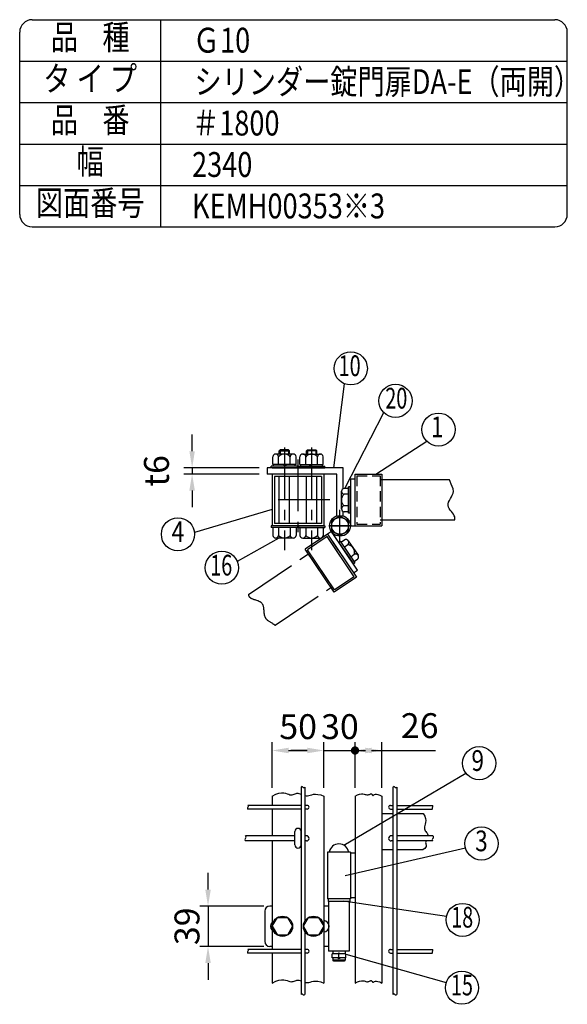
# Model space of a CAD drawing. Extents: x 357 to 8247, y 101 to 5280.
# Drawn here: x 6020 to 7340, y 2904 to 5280 of the extents above; entities that cross this region are included whole.
import ezdxf
from ezdxf.enums import TextEntityAlignment as Align

# ---------------------------------------------------------------- set-up
doc = ezdxf.new("R2010")
doc.units = 0
doc.header["$LTSCALE"] = 100
doc.header["$MEASUREMENT"] = 0
doc.header["$PDMODE"] = 33
doc.header["$PDSIZE"] = 5
for name, pattern in [('CENTER', [2, 1.25, -0.25, 0.25, -0.25]), ('HIDDEN', [0.375, 0.25, -0.125]), ('PHANTOM', [2.5, 1.25, -0.25, 0.25, -0.25, 0.25, -0.25])]:
    doc.linetypes.add(name, pattern=pattern)
doc.layers.get('0').update_dxf_attribs({"linetype": 'CONTINUOUS'})
doc.layers.get('DEFPOINTS').update_dxf_attribs({"linetype": 'CONTINUOUS'})
for name, color, linetype in [('CENTER', 3, 'CENTER'), ('HASEN', 7, 'HIDDEN'), ('KASOU', 2, 'PHANTOM'), ('MOJI', 6, 'CONTINUOUS'), ('SJC', 1, 'CONTINUOUS'), ('SJC2', 7, 'CONTINUOUS'), ('SUNPOU', 4, 'CONTINUOUS')]:
    doc.layers.add(name, color=color, linetype=linetype)
doc.styles.add('EXT08', font='ROMANS', dxfattribs={"width": 0.8, "bigfont": 'EXTFONT'})
doc.styles.get("Standard").update_dxf_attribs({"font": 'ROMANS.SHX', "bigfont": 'BIGFONT.SHX'})
doc.dimstyles.new('SJC', dxfattribs={"dimtxt": 0.18, "dimasz": 0.18, "dimexe": 0.18, "dimexo": 0.0625, "dimgap": 0.09, "dimtad": 0, "dimtih": 1, "dimtoh": 1, "dimdec": 4, "dimzin": 0, "dimdsep": 46, "dimtxsty": 'STANDARD', "dimcen": 0.09, "dimadec": 0, "dimazin": 0, "dimtfac": 1, "dimtdec": 4, "dimtofl": 0, "dimtmove": 0, "dimatfit": 3, "dimfxl": 1, "dimtolj": 1, "dimtzin": 0, "dimarcsym": 0})

# ---------------------------------------------------------------- blocks, each defined once
blk = doc.blocks.new('*D21')
at = {"layer": 'DEFPOINTS', "color": 0}
for p in [(6828.3, 3516.5), (6753.3, 3406.3), (6828.3, 3406.3)]:
    blk.add_point(p, dxfattribs=at)
at = {"layer": 'SUNPOU', "color": 0}
for p, q in [((6713.3, 3516.5), (6673.3, 3516.5)), ((6753.3, 3426.3), (6753.3, 3536.5)), ((6753.3, 3516.5), (6828.3, 3516.5)), ((6828.3, 3426.3), (6828.3, 3536.5)), ((6868.3, 3516.5), (6908.3, 3516.5))]:
    blk.add_line(p, q, dxfattribs=at)
for points in [[(6713.3, 3523.2), (6713.3, 3509.9), (6753.3, 3516.5)], [(6868.3, 3523.2), (6868.3, 3509.9), (6828.3, 3516.5)]]:
    blk.add_solid(points, dxfattribs=at)
at = {"layer": 'SUNPOU', "color": 0, "insert": (6791.9, 3574.1), "char_height": 60, "attachment_point": 5, "style": 'EXT08'}
blk.add_mtext('\\A1;30', dxfattribs=at)
blk = doc.blocks.new('*D22')
at = {"layer": 'DEFPOINTS', "color": 0}
for p in [(6753.3, 3516.5), (6628.3, 3406.3), (6753.3, 3406.3)]:
    blk.add_point(p, dxfattribs=at)
at = {"layer": 'SUNPOU', "color": 0}
for p, q in [((6628.3, 3426.3), (6628.3, 3536.5)), ((6668.3, 3516.5), (6713.3, 3516.5)), ((6753.3, 3426.3), (6753.3, 3536.5))]:
    blk.add_line(p, q, dxfattribs=at)
for points in [[(6668.3, 3523.2), (6668.3, 3509.9), (6628.3, 3516.5)], [(6713.3, 3523.2), (6713.3, 3509.9), (6753.3, 3516.5)]]:
    blk.add_solid(points, dxfattribs=at)
at = {"layer": 'SUNPOU', "color": 0, "insert": (6691.1, 3574.1), "char_height": 60, "attachment_point": 5, "style": 'EXT08'}
blk.add_mtext('\\A1;50', dxfattribs=at)
blk = doc.blocks.new('*D23')
at = {"color": 0, "linetype": 'ByBlock'}
for p, q in [((6828.3, 3536.5), (6828.3, 3536.5)), ((6828.3, 3516.5), (6853.3, 3516.5)), ((6893.3, 3426.3), (6893.3, 3536.5)), ((6893.3, 3516.5), (7021.9, 3516.5))]:
    blk.add_line(p, q, dxfattribs=at)
blk.add_solid([(6853.3, 3523.2), (6853.3, 3509.9), (6893.3, 3516.5)], dxfattribs=at)
at = {"layer": 'DEFPOINTS', "color": 0, "linetype": 'ByBlock'}
for p in [(6828.3, 3516.5), (6893.3, 3516.5), (6893.3, 3406.3)]:
    blk.add_point(p, dxfattribs=at)
at = {"color": 0, "linetype": 'ByBlock', "insert": (6984.2, 3576.5), "char_height": 60, "attachment_point": 5, "style": 'EXT08'}
blk.add_mtext('\\A1;26', dxfattribs=at)
blk = doc.blocks.new('*D24')
at = {"layer": 'DEFPOINTS', "color": 0}
for p in [(6628.3, 3141), (6473.9, 3043.5), (6628.3, 3043.5)]:
    blk.add_point(p, dxfattribs=at)
at = {"layer": 'SUNPOU', "color": 0}
for p, q in [((6473.9, 3181), (6473.9, 3221)), ((6608.3, 3141), (6453.9, 3141)), ((6473.9, 3141), (6473.9, 3043.5)), ((6608.3, 3043.5), (6453.9, 3043.5)), ((6473.9, 3003.5), (6473.9, 2963.5))]:
    blk.add_line(p, q, dxfattribs=at)
for points in [[(6467.3, 3181), (6480.6, 3181), (6473.9, 3141)], [(6467.3, 3003.5), (6480.6, 3003.5), (6473.9, 3043.5)]]:
    blk.add_solid(points, dxfattribs=at)
at = {"layer": 'SUNPOU', "color": 0, "insert": (6423.2, 3092.3), "char_height": 60, "attachment_point": 5, "rotation": 90, "style": 'EXT08'}
blk.add_mtext('\\A1;39', dxfattribs=at)
blk = doc.blocks.new('*D25')
at = {"layer": 'DEFPOINTS', "color": 0}
for p in [(6435.6, 4183.7), (6616.8, 4198.7), (6616.8, 4183.7)]:
    blk.add_point(p, dxfattribs=at)
at = {"layer": 'SUNPOU', "color": 0}
for p, q in [((6435.6, 4238.7), (6435.6, 4278.7)), ((6596.8, 4198.7), (6415.6, 4198.7)), ((6596.8, 4183.7), (6415.6, 4183.7)), ((6435.6, 4198.7), (6435.6, 4183.7)), ((6435.6, 4143.7), (6435.6, 4103.7))]:
    blk.add_line(p, q, dxfattribs=at)
for points in [[(6428.9, 4238.7), (6442.2, 4238.7), (6435.6, 4198.7)], [(6428.9, 4143.7), (6442.2, 4143.7), (6435.6, 4183.7)]]:
    blk.add_solid(points, dxfattribs=at)
at = {"layer": 'SUNPOU', "color": 0, "insert": (6349.6, 4191.2), "char_height": 60, "attachment_point": 5, "rotation": 90, "style": 'EXT08'}
blk.add_mtext('\\A1;t6', dxfattribs=at)

msp = doc.modelspace()

# ---------------------------------------------------------------- linework, layer by layer
at = {"layer": 'CENTER'}
for p, q in [((6658.01622, 4247.52016), (6658.01622, 3999.69905)), ((6723.57543, 4247.52016), (6723.57543, 3999.69905)), ((6690.79582, 4218.68041), (6690.79582, 4036.65869)), ((6767.61074, 4121.15897), (6618.38514, 4121.15897)), ((6792.04585, 4018.54256), (6792.04585, 4097.17689)), ((6765.16068, 4058.68672), (6819.71113, 4058.68672)), ((6819.71113, 4058.68657), (6765.47102, 4058.68657))]:
    msp.add_line(p, q, dxfattribs=at)
at = {"layer": 'HASEN'}
for p, q in [((6832.29582, 4179.65897), (6832.29582, 4062.65897)), ((6832.29582, 4179.65897), (6889.29582, 4179.65897)), ((6889.29582, 4179.65897), (6889.29582, 4062.65897)), ((6832.29582, 4062.65897), (6889.29582, 4062.65897))]:
    msp.add_line(p, q, dxfattribs=at)
at = {"layer": 'KASOU'}
for p, q in [((6771.32002, 4044.70663), (6761.86865, 4038.3316)), ((6834.2137, 3951.46291), (6771.32002, 4044.70663)), ((6761.97783, 4038.43872), (6708.09039, 4002.09118)), ((6760.89845, 4032.8858), (6713.64331, 4001.0118)), ((6826.32402, 3935.8884), (6760.89845, 4032.8858)), ((6761.97783, 4038.43872), (6831.87694, 3934.80902)), ((6761.97783, 4038.43872), (6787.14151, 4001.13203)), ((6788.71901, 4019.45599), (6792.34605, 4021.90246)), ((6788.71901, 4019.45599), (6824.01806, 3967.123)), ((6788.71901, 4019.45599), (6822.62008, 3969.19559)), ((6792.34605, 4021.90246), (6827.6451, 3969.56946)), ((6794.26828, 4019.05264), (6802.96593, 4024.91929)), ((6812.07924, 4022.58507), (6835.67019, 3987.61005)), ((6571.1851, 3893.1619), (6719.09544, 3992.92868)), ((6777.9895, 3898.46148), (6708.09039, 4002.09118)), ((6779.06888, 3904.01441), (6713.64331, 4001.0118)), ((6802.13193, 4007.3943), (6810.82958, 4013.26094)), ((6817.85923, 3984.07762), (6826.55688, 3989.94426)), ((6824.01806, 3967.123), (6827.6451, 3969.56946)), ((6825.72288, 3972.41928), (6834.42053, 3978.28592)), ((6824.88703, 3945.17199), (6834.2137, 3951.46291)), ((6831.87694, 3934.80902), (6777.9895, 3898.46148)), ((6826.32402, 3935.8884), (6779.06888, 3904.01441)), ((6635.53936, 3818.96315), (6773.61675, 3912.09752))]:
    msp.add_line(p, q, dxfattribs=at)
for centre, radius, start, end in [((6806.20959, 4018.62594), 7.08008, 310.73292133, 117.26707867), ((6808.16834, 3994.50348), 18.94531, 346.07502205, 81.92497795), ((6829.80054, 3983.65092), 7.08008, 310.73292133, 117.26707867)]:
    msp.add_arc(centre, radius, start, end, dxfattribs=at)
msp.add_open_spline([(6571.1851, 3893.1619), (6571.50021, 3890.42869), (6575.82634, 3880.69425), (6614.6173, 3878.92655), (6603.02879, 3835.25749), (6626.18607, 3825.91835), (6634.36852, 3819.89162), (6635.53936, 3818.96315)], degree=3, knots=[13.1001015617, 13.1001015617, 13.1001015617, 13.1001015617, 17.1245096373, 29.8169088875, 44.4125668203, 54.5238633353, 56.2835592957, 56.2835592957, 56.2835592957, 56.2835592957], dxfattribs=at)
at = {"layer": 'MOJI'}
for p, q in [((6777.10115, 4198.65897), (6803.13309, 4401.38558)), ((6803.93329, 4149.03734), (6897.57573, 4332.07829)), ((6878.14178, 4183.65897), (7001.09749, 4262.82574)), ((6679.10997, 4231.78397), (6636.92247, 4231.78397)), ((6645.51622, 4239.28397), (6648.01622, 4241.78397)), ((6645.51622, 4231.78397), (6645.51622, 4239.28397)), ((6645.51622, 4239.28397), (6670.51622, 4239.28397)), ((6648.01622, 4241.78397), (6648.01622, 4231.78397)), ((6668.01622, 4241.78397), (6648.01622, 4241.78397)), ((6668.01622, 4241.78397), (6670.51622, 4239.28397)), ((6668.01622, 4241.78397), (6668.01622, 4231.78397)), ((6670.51622, 4231.78397), (6670.51622, 4239.28397)), ((6702.48168, 4231.78397), (6744.66918, 4231.78397)), ((6713.57543, 4241.78397), (6711.07543, 4239.28397)), ((6711.07543, 4231.78397), (6711.07543, 4239.28397)), ((6736.07543, 4239.28397), (6711.07543, 4239.28397)), ((6713.57543, 4241.78397), (6713.57543, 4231.78397)), ((6713.57543, 4241.78397), (6733.57543, 4241.78397)), ((6736.07543, 4239.28397), (6733.57543, 4241.78397)), ((6733.57543, 4241.78397), (6733.57543, 4231.78397)), ((6736.07543, 4231.78397), (6736.07543, 4239.28397)), ((6629.89122, 4206.78397), (6629.89122, 4225.53397)), ((6686.14122, 4206.78397), (6629.89122, 4206.78397)), ((6631.84974, 4203.03397), (6631.84974, 4206.78397)), ((6643.95372, 4206.78397), (6643.95372, 4225.53397)), ((6660.22964, 4203.03397), (6656.47964, 4206.78397)), ((6663.56526, 4203.03397), (6659.81526, 4206.78397)), ((6672.07872, 4206.78397), (6672.07872, 4225.53397)), ((6684.18269, 4203.03397), (6684.18269, 4206.78397)), ((6686.14122, 4206.78397), (6686.14122, 4225.53397)), ((6695.45043, 4206.78397), (6695.45043, 4225.53397)), ((6695.45043, 4206.78397), (6751.70043, 4206.78397)), ((6697.40895, 4203.03397), (6697.40895, 4206.78397)), ((6709.51293, 4206.78397), (6709.51293, 4225.53397)), ((6718.02639, 4203.03397), (6721.77639, 4206.78397)), ((6721.362, 4203.03397), (6725.112, 4206.78397)), ((6737.63793, 4206.78397), (6737.63793, 4225.53397)), ((6749.7419, 4203.03397), (6749.7419, 4206.78397)), ((6751.70043, 4206.78397), (6751.70043, 4225.53397)), ((6626.45372, 4198.65897), (6626.45372, 4203.03397)), ((6689.57872, 4203.03397), (6626.45372, 4203.03397)), ((6689.57872, 4198.65897), (6626.45372, 4198.65897)), ((6689.57872, 4198.65897), (6689.57872, 4203.03397)), ((6692.01293, 4203.03397), (6755.13793, 4203.03397)), ((6692.01293, 4198.65897), (6692.01293, 4203.03397)), ((6692.01293, 4198.65897), (6755.13793, 4198.65897)), ((6755.13793, 4198.65897), (6755.13793, 4203.03397)), ((6645.51622, 4064.40897), (6645.51622, 4177.90897)), ((6670.51622, 4064.40897), (6670.51622, 4177.90897)), ((6711.07543, 4064.40897), (6711.07543, 4177.90897)), ((6736.07543, 4064.40897), (6736.07543, 4177.90897)), ((6795.62512, 4099.81859), (6795.62512, 4142.00609)), ((6812.36638, 4149.03734), (6801.87512, 4149.03734)), ((6812.36638, 4134.97484), (6801.87512, 4134.97484)), ((6812.36638, 4089.34984), (6812.36638, 4152.47484)), ((6816.74138, 4152.47484), (6812.36638, 4152.47484)), ((6816.74138, 4089.34984), (6816.74138, 4152.47484)), ((6628.29582, 4097.76946), (6441.20424, 4042.22785)), ((6812.36638, 4106.84984), (6801.87512, 4106.84984)), ((6812.36638, 4092.78734), (6801.87512, 4092.78734)), ((6816.74138, 4089.34984), (6812.36638, 4089.34984)), ((6626.45372, 4058.65897), (6626.45372, 4054.28397)), ((6689.57872, 4058.65897), (6626.45372, 4058.65897)), ((6689.57872, 4054.28397), (6626.45372, 4054.28397)), ((6629.89122, 4054.28397), (6629.89122, 4035.53397)), ((6643.95372, 4054.28397), (6643.95372, 4035.53397)), ((6672.07872, 4054.28397), (6672.07872, 4035.53397)), ((6686.14122, 4054.28397), (6686.14122, 4035.53397)), ((6689.57872, 4058.65897), (6689.57872, 4054.28397)), ((6692.01293, 4058.65897), (6755.13793, 4058.65897)), ((6692.01293, 4058.65897), (6692.01293, 4054.28397)), ((6692.01293, 4054.28397), (6755.13793, 4054.28397)), ((6695.45043, 4054.28397), (6695.45043, 4035.53397)), ((6709.51293, 4054.28397), (6709.51293, 4035.53397)), ((6737.63793, 4054.28397), (6737.63793, 4035.53397)), ((6751.70043, 4054.28397), (6751.70043, 4035.53397)), ((6755.13793, 4058.65897), (6755.13793, 4054.28397)), ((6644.83814, 4029.28397), (6544.43264, 3972.71149)), ((6679.10997, 4029.28397), (6636.92247, 4029.28397)), ((6702.48168, 4029.28397), (6744.66918, 4029.28397)), ((6801.03834, 3288.07092), (7095.36459, 3462.05718)), ((6804.23427, 3215.03235), (7094.36167, 3281.74756)), ((6800.79585, 3154.0138), (7048.77287, 3116.97432)), ((6805.79585, 3025.43928), (7048.12735, 2956.58016))]:
    msp.add_line(p, q, dxfattribs=at)
msp.add_lwpolyline([(6771.73335, 4046.95914), (6792.04585, 4035.23171), (6812.35835, 4046.95914), (6812.35835, 4070.41399), (6792.04585, 4082.14142), (6771.73335, 4070.41399)], close=True, dxfattribs=at)
for centre, radius in [((6817.96644, 4438.53355), 40), ((6926.06261, 4360.15849), 40), ((7029.58437, 4290.90595), 40), ((6401.40498, 4038.22546), 40), ((6792.04585, 4058.68657), 25), ((6792.04585, 4058.68657), 20.3125), ((6507.36029, 3957.69012), 40), ((7127.55756, 3485.79771), 40), ((7133.03393, 3291.96796), 40), ((7087.68612, 3107.71373), 40), ((7086.12276, 2944.07622), 40)]:
    msp.add_circle(centre, radius, dxfattribs=at)
for centre, radius, start, end in [((6636.92247, 4224.70389), 7.08008, 6.73292133, 173.26707867), ((6658.01622, 4212.83865), 18.94531, 42.07502205, 137.92497795), ((6679.10997, 4224.70389), 7.08008, 6.73292133, 173.26707867), ((6702.48168, 4224.70389), 7.08008, 6.73292133, 173.26707867), ((6723.57543, 4212.83865), 18.94531, 42.07502205, 137.92497795), ((6744.66918, 4224.70389), 7.08008, 6.73292133, 173.26707867), ((6802.7052, 4142.00609), 7.08008, 96.73292133, 263.26707867), ((6814.57043, 4120.91234), 18.94531, 132.07502205, 227.92497795), ((6802.7052, 4099.81859), 7.08008, 96.73292133, 263.26707867), ((6636.92247, 4036.36405), 7.08008, 186.73292133, 353.26707867), ((6658.01622, 4048.22928), 18.94531, 222.07502205, 317.92497795), ((6679.10997, 4036.36405), 7.08008, 186.73292133, 353.26707867), ((6702.48168, 4036.36405), 7.08008, 186.73292133, 353.26707867), ((6723.57543, 4048.22928), 18.94531, 222.07502205, 317.92497795), ((6744.66918, 4036.36405), 7.08008, 186.73292133, 353.26707867)]:
    msp.add_arc(centre, radius, start, end, dxfattribs=at)
at = {"layer": 'SJC'}
for p, q in [((6049.92909, 5280), (7310, 5280)), ((6359.92909, 4780), (6359.92909, 5280)), ((6019.92909, 4810), (6019.92909, 5250)), ((7340, 4810), (7340, 5250)), ((6019.92909, 5180), (7340, 5180)), ((6019.92909, 5080), (7340, 5080)), ((6019.92909, 4980), (7340, 4980)), ((6019.92909, 4880), (7340, 4880)), ((6049.92909, 4780), (7310, 4780)), ((6799.54585, 4198.65897), (6616.76622, 4198.65897)), ((6616.76622, 4198.65897), (6616.76622, 4183.65897)), ((6784.54585, 4183.65897), (6616.76622, 4183.65897)), ((6628.29582, 4198.65897), (6753.29582, 4198.65897)), ((6628.29582, 4183.65897), (6628.29582, 4058.65897)), ((6753.29582, 4183.65897), (6753.29582, 4058.65897)), ((6784.54585, 4082.53505), (6784.54585, 4183.68672)), ((6799.54585, 4148.34218), (6799.54585, 4198.68672)), ((6828.29582, 4058.65897), (6828.29582, 4183.65897)), ((6828.29582, 4183.65897), (6893.29582, 4183.65897)), ((6893.29582, 4183.65897), (6893.29582, 4058.65897)), ((6747.54582, 4177.90897), (6634.04582, 4177.90897)), ((6634.04582, 4177.90897), (6634.04582, 4064.40897)), ((6747.54582, 4177.90897), (6747.54582, 4064.40897)), ((6817.04582, 4171.15897), (6817.04582, 4058.68672)), ((6828.29582, 4171.15897), (6817.04582, 4171.15897)), ((7055.84725, 4169.90897), (6889.29582, 4169.90897)), ((6816.74138, 4089.34984), (6816.74138, 4149.97484)), ((6799.54585, 4082.53505), (6799.54585, 4093.4825)), ((6828.29582, 4058.65897), (6828.29582, 4103.65897)), ((6747.54582, 4064.40897), (6634.04582, 4064.40897)), ((7067.70793, 4072.40897), (6889.29582, 4072.40897)), ((6753.29582, 4058.65897), (6628.29582, 4058.65897)), ((6689.57872, 4058.65897), (6628.95372, 4058.65897)), ((6692.01293, 4058.65897), (6752.63793, 4058.65897)), ((6817.04582, 4058.68672), (6828.44623, 4058.68672)), ((6828.29582, 4058.65897), (6893.29582, 4058.65897)), ((6698.04585, 3428.20123), (6698.04585, 2927.92163)), ((6707.04585, 3428.20123), (6707.04585, 3104.48042)), ((6919.79585, 3428.20123), (6919.79585, 2927.92163)), ((6928.79585, 3428.20123), (6928.79585, 2927.92163)), ((6628.29585, 3406.32888), (6628.29585, 3384.03667)), ((6753.29585, 3406.32888), (6753.29585, 2955.3507)), ((6828.29585, 3406.32888), (6828.29585, 2955.3507)), ((6893.29585, 3406.32888), (6893.29585, 2955.3507)), ((6698.04585, 3384.03667), (6570.01166, 3384.03667)), ((6698.04585, 3375.03667), (6570.01166, 3375.03667)), ((6628.29585, 3375.03667), (6628.29585, 3310.78667)), ((6713.04585, 3384.03667), (6707.04585, 3384.03667)), ((6713.04585, 3375.03667), (6707.04585, 3375.03667)), ((6913.79585, 3384.03667), (6919.79585, 3384.03667)), ((6913.79585, 3375.03667), (6919.79585, 3375.03667)), ((6928.79585, 3384.03667), (7015.09728, 3384.03667)), ((6928.79585, 3375.03667), (7015.09728, 3375.03667)), ((6893.29585, 3364.78667), (6919.79585, 3364.78667)), ((6928.79585, 3364.78667), (6992.85864, 3364.78667)), ((6683.29585, 3310.78667), (6564.19817, 3310.78667)), ((6711.29585, 3310.78667), (6707.04585, 3310.78667)), ((6919.79585, 3310.78667), (6915.54585, 3310.78667)), ((7016.11629, 3310.78667), (6928.79585, 3310.78667)), ((6683.29585, 3298.28667), (6564.19817, 3298.28667)), ((6628.29585, 3298.28667), (6628.29585, 3036.53667)), ((6711.29585, 3298.28667), (6707.04585, 3298.28667)), ((6919.79585, 3298.28667), (6915.54585, 3298.28667)), ((7016.11629, 3298.28667), (6928.79585, 3298.28667)), ((6762.04585, 3271.03667), (6762.04585, 3158.53667)), ((6817.04585, 3271.03667), (6762.04585, 3271.03667)), ((6817.04585, 3271.03667), (6817.04585, 3158.53667)), ((6828.29585, 3268.53667), (6817.04585, 3268.53667)), ((6893.29585, 3277.28667), (6919.79585, 3277.28667)), ((6928.79585, 3277.28667), (6992.85864, 3277.28667)), ((6828.29585, 3161.03667), (6817.04585, 3161.03667)), ((6817.04585, 3158.53667), (6762.04585, 3158.53667)), ((6707.04585, 3080.09292), (6707.04585, 2927.92163)), ((6698.04585, 3036.53667), (6570.01166, 3036.53667)), ((6698.04585, 3027.53667), (6570.01166, 3027.53667)), ((6628.29585, 3027.53667), (6628.29585, 2955.3507)), ((6713.04585, 3036.53667), (6707.04585, 3036.53667)), ((6713.04585, 3027.53667), (6707.04585, 3027.53667)), ((6913.79585, 3036.53667), (6919.79585, 3036.53667)), ((6913.79585, 3027.53667), (6919.79585, 3027.53667)), ((6928.79585, 3036.53667), (7015.09728, 3036.53667)), ((6928.79585, 3027.53667), (7015.09728, 3027.53667))]:
    msp.add_line(p, q, dxfattribs=at)
for points in [[(6628.29585, 3406.32888), (6637.01959, 3410.81356), (6644.51919, 3413.40362), (6650.93218, 3414.47032), (6656.39609, 3414.38492), (6661.04843, 3413.51869), (6665.02675, 3412.24289), (6668.46857, 3410.92878), (6671.51141, 3409.94762), (6674.27847, 3409.58232), (6676.8356, 3409.76235), (6679.23431, 3410.32881), (6681.52612, 3411.12281), (6683.76253, 3411.98547), (6685.99507, 3412.75787), (6688.27525, 3413.28114), (6690.65458, 3413.39639), (6693.1735, 3412.99703), (6698.04585, 3411.50802)], [(6707.04585, 3408.0588), (6707.50461, 3407.92202), (6710.61344, 3407.3765), (6713.76824, 3407.34919), (6716.98223, 3407.92075), (6720.38138, 3408.87455), (6724.1198, 3409.91959), (6728.35164, 3410.76489), (6733.23103, 3411.11945), (6738.91211, 3410.6923), (6745.549, 3409.19243), (6753.29585, 3406.32888)], [(6828.29585, 3406.32888), (6834.31136, 3409.18623), (6839.37229, 3410.89461), (6843.60176, 3411.67871), (6847.12293, 3411.76322), (6850.05892, 3411.37285), (6852.53288, 3410.73229), (6854.66794, 3410.06624), (6856.58724, 3409.59939), (6858.39166, 3409.50211), (6860.09306, 3409.72743), (6861.68106, 3410.17404), (6863.14527, 3410.74063), (6864.47529, 3411.3259), (6865.66073, 3411.82854), (6866.69121, 3412.14724), (6867.55632, 3412.1807), (6868.25444, 3411.86294), (6868.81891, 3411.26927), (6869.29186, 3410.51035), (6869.71538, 3409.69682), (6870.1316, 3408.93932), (6870.58261, 3408.3485), (6871.11052, 3408.035), (6871.75746, 3408.10947), (6872.57924, 3408.6247), (6873.68659, 3409.40208), (6875.20393, 3410.20513), (6877.2557, 3410.79737), (6879.96635, 3410.94234), (6883.4603, 3410.40357), (6887.86199, 3408.94457), (6893.29585, 3406.32888)], [(6992.85864, 3364.78667), (6996.17567, 3358.2221), (6998.00494, 3352.42271), (6998.66348, 3347.31663), (6998.46828, 3342.83202), (6997.73636, 3338.89702), (6996.78474, 3335.43978), (6995.93041, 3332.38843), (6995.4904, 3329.67113), (6995.70072, 3327.21922), (6996.47344, 3324.97686), (6997.63964, 3322.89142), (6999.0304, 3320.91026), (7000.47682, 3318.98074), (7001.80995, 3317.05023), (7002.86089, 3315.06609), (7003.46072, 3312.97568), (7003.49205, 3310.78667)], [(6999.27912, 3298.28667), (6998.73217, 3296.39633), (6998.45809, 3294.24635), (6998.64887, 3292.25972), (6999.10988, 3290.38222), (6999.57875, 3288.54023), (6999.79315, 3286.66016), (6999.49069, 3284.66837), (6998.40903, 3282.49127), (6996.2858, 3280.05524), (6992.85864, 3277.28667)], [(6628.29585, 2955.3507), (6637.01959, 2959.83538), (6644.51919, 2962.42544), (6650.93218, 2963.49214), (6656.39609, 2963.40675), (6661.04843, 2962.54051), (6665.02675, 2961.26471), (6668.46857, 2959.9506), (6671.51141, 2958.96944), (6674.27847, 2958.60415), (6676.8356, 2958.78417), (6679.23431, 2959.35064), (6681.52612, 2960.14464), (6683.76253, 2961.00729), (6685.99507, 2961.7797), (6688.27525, 2962.30297), (6690.65458, 2962.41821), (6693.1735, 2962.01885), (6698.04585, 2960.52984)], [(6707.04585, 2957.08062), (6707.50461, 2956.94385), (6710.61344, 2956.39833), (6713.76824, 2956.37101), (6716.98223, 2956.94258), (6720.38138, 2957.89637), (6724.1198, 2958.94141), (6728.35164, 2959.78671), (6733.23103, 2960.14128), (6738.91211, 2959.71412), (6745.549, 2958.21426), (6753.29585, 2955.3507)], [(6828.29585, 2955.3507), (6834.31136, 2958.20806), (6839.37229, 2959.91644), (6843.60176, 2960.70053), (6847.12293, 2960.78505), (6850.05892, 2960.39468), (6852.53288, 2959.75412), (6854.66794, 2959.08806), (6856.58724, 2958.62122), (6858.39166, 2958.52394), (6860.09306, 2958.74925), (6861.68106, 2959.19586), (6863.14527, 2959.76245), (6864.47529, 2960.34772), (6865.66073, 2960.85036), (6866.69121, 2961.16906), (6867.55632, 2961.20253), (6868.25444, 2960.88476), (6868.81891, 2960.2911), (6869.29186, 2959.53218), (6869.71538, 2958.71864), (6870.1316, 2957.96114), (6870.58261, 2957.37032), (6871.11052, 2957.05682), (6871.75746, 2957.13129), (6872.57924, 2957.64653), (6873.68659, 2958.42391), (6875.20393, 2959.22695), (6877.2557, 2959.8192), (6879.96635, 2959.96417), (6883.4603, 2959.42539), (6887.86199, 2957.96639), (6893.29585, 2955.3507)]]:
    msp.add_lwpolyline(points, dxfattribs=at)
for centre, radius, start, end in [((6049.92909, 5250), 30, 90, 180), ((7310, 5250), 30, 0, 90), ((6049.92909, 4810), 30, 180, 270), ((7310, 4810), 30, 270, 0), ((6700.29585, 3426.42448), 2.86694, 38.29711054, 141.70288946), ((6704.79585, 3429.97799), 2.86694, 218.29711054, 321.70288946), ((6922.04585, 3426.42448), 2.86694, 38.29711054, 141.70288946), ((6926.54585, 3429.97799), 2.86694, 218.29711054, 321.70288946), ((6571.78842, 3377.28667), 2.86694, 128.29711054, 231.70288946), ((6568.2349, 3381.78667), 2.86694, 308.29711054, 51.70288946), ((6713.04585, 3379.53667), 4.5, 270, 90), ((6913.79585, 3379.53667), 4.5, 90, 270), ((7016.87404, 3377.28667), 2.86694, 128.29711054, 231.70288946), ((7013.32052, 3381.78667), 2.86694, 308.29711054, 51.70288946), ((6566.67395, 3301.41167), 3.98687, 128.38805868, 231.61194132), ((6561.72238, 3307.66167), 3.98687, 308.38805868, 51.61194132), ((6711.29585, 3304.53667), 6.25, 270, 90), ((6915.54585, 3304.53667), 6.25, 90, 270), ((7018.59208, 3301.41167), 3.98687, 128.38805868, 231.61194132), ((7013.64051, 3307.66167), 3.98687, 308.38805868, 51.61194132), ((6571.78842, 3029.78667), 2.86694, 128.29711054, 231.70288946), ((6568.2349, 3034.28667), 2.86694, 308.29711054, 51.70288946), ((6713.04585, 3032.03667), 4.5, 270, 90), ((6913.79585, 3032.03667), 4.5, 90, 270), ((7016.87404, 3029.78667), 2.86694, 128.29711054, 231.70288946), ((7013.32052, 3034.28667), 2.86694, 308.29711054, 51.70288946), ((6700.29585, 2926.14487), 2.86694, 38.29711054, 141.70288946), ((6704.79585, 2929.69839), 2.86694, 218.29711054, 321.70288946), ((6922.04585, 2926.14487), 2.86694, 38.29711054, 141.70288946), ((6926.54585, 2929.69839), 2.86694, 218.29711054, 321.70288946)]:
    msp.add_arc(centre, radius, start, end, dxfattribs=at)
at = {"layer": 'SJC2'}
msp.add_open_spline([(7067.70793, 4072.40897), (7068.97508, 4074.85111), (7070.83199, 4085.34047), (7039.66131, 4108.49759), (7073.68805, 4138.22066), (7059.71217, 4158.91255), (7056.29872, 4168.48451), (7055.84725, 4169.90897)], degree=3, knots=[13.1001015617, 13.1001015617, 13.1001015617, 13.1001015617, 17.1245096373, 29.8169088875, 44.4125668203, 54.5238633353, 56.2835592957, 56.2835592957, 56.2835592957, 56.2835592957], dxfattribs=at)
at = {"layer": 'SUNPOU'}
for p, q in [((6683.04585, 3288.53667), (6683.04585, 3321.03667)), ((6698.04585, 3288.53667), (6698.04585, 3321.03667)), ((6628.29585, 3141.03667), (6623.29585, 3141.03667)), ((6764.54585, 3141.03667), (6753.29585, 3141.03667)), ((6763.29585, 3158.53667), (6763.29585, 3152.28667)), ((6764.54585, 3152.28667), (6763.29585, 3152.28667)), ((6814.54585, 3158.53667), (6764.54585, 3158.53667)), ((6764.54585, 3152.28667), (6764.54585, 3032.28667)), ((6814.54585, 3152.28667), (6764.54585, 3152.28667)), ((6814.54585, 3152.28667), (6814.54585, 3032.28667)), ((6814.54585, 3152.28667), (6815.79585, 3152.28667)), ((6815.79585, 3158.53667), (6815.79585, 3152.28667)), ((6610.79585, 3128.53667), (6610.79585, 3056.03667)), ((6628.79585, 3092.28667), (6641.1021, 3113.53667)), ((6641.1021, 3113.53667), (6665.4896, 3113.53667)), ((6665.4896, 3113.53667), (6677.79585, 3092.28667)), ((6703.79585, 3092.28667), (6716.1021, 3113.53667)), ((6716.1021, 3113.53667), (6740.4896, 3113.53667)), ((6740.4896, 3113.53667), (6752.79585, 3092.28667)), ((6628.79585, 3092.28667), (6641.1021, 3071.03667)), ((6677.79585, 3092.28667), (6665.4896, 3071.03667)), ((6716.1021, 3071.03667), (6703.79585, 3092.28667)), ((6752.79585, 3092.28667), (6740.4896, 3071.03667)), ((6665.4896, 3071.03667), (6641.1021, 3071.03667)), ((6740.4896, 3071.03667), (6716.1021, 3071.03667)), ((6628.29585, 3043.53667), (6623.29585, 3043.53667)), ((6764.54585, 3043.53667), (6753.29585, 3043.53667)), ((6814.54585, 3032.28667), (6764.54585, 3032.28667)), ((6805.79585, 3026.03667), (6773.29585, 3026.03667)), ((6773.29585, 3016.03667), (6773.29585, 3026.03667)), ((6774.54585, 3032.28667), (6774.54585, 3026.03667)), ((6789.54585, 3016.03667), (6789.54585, 3026.03667)), ((6804.54585, 3032.28667), (6804.54585, 3026.03667)), ((6805.79585, 3016.03667), (6805.79585, 3026.03667)), ((6805.79585, 3016.03667), (6773.29585, 3016.03667)), ((6774.54585, 3016.03667), (6774.54585, 3011.03667)), ((6774.54585, 3011.03667), (6804.40334, 3011.03667)), ((6777.04585, 3008.53667), (6774.54585, 3011.03667)), ((6802.04585, 3008.53667), (6777.04585, 3008.53667)), ((6804.54585, 3011.03667), (6802.04585, 3008.53667)), ((6804.54585, 3016.03667), (6804.54585, 3011.03667))]:
    msp.add_line(p, q, dxfattribs=at)
at = {"layer": 'SUNPOU', "const_width": 10}
msp.add_lwpolyline([(6823.29585, 3516.54659, 1), (6833.29585, 3516.54659, 1)], format="xyb", close=True, dxfattribs=at)
at = {"layer": 'SUNPOU'}
for centre in [(6653.29585, 3092.28667), (6728.29585, 3092.28667)]:
    msp.add_circle(centre, 24.5, dxfattribs=at)
for centre, radius, start, end in [((6690.54585, 3321.03667), 7.5, 0, 180), ((6690.54585, 3288.53667), 7.5, 180, 0), ((6789.54585, 3267.28667), 23.75, 9.08472029, 170.91527971), ((6623.29585, 3128.53667), 12.5, 90, 180), ((6638.29585, 3092.28667), 13.75, 136.65824177, 223.34175823), ((6752.04585, 3092.28667), 13.75, 275.21590857, 84.78409143), ((6623.29585, 3056.03667), 12.5, 180, 270), ((6789.54585, 3021.03667), 6.25, 53.13010235, 126.86989765), ((6789.54585, 3021.03667), 6.25, 233.13010235, 306.86989765)]:
    msp.add_arc(centre, radius, start, end, dxfattribs=at)

# ---------------------------------------------------------------- texts
at = {"layer": 'MOJI', "style": 'EXT08'}
for s, height, width, p in [('品    種', 60, 0.8, (6189.92909, 5230)), ('タ イ プ', 60, 0.8, (6189.92909, 5130)), ('品    番', 60, 0.8, (6189.92909, 5030)), ('幅', 60, 0.8, (6189.92909, 4930)), ('図面番号', 60, 0.8, (6189.99355, 4830)), ('10', 50, 0.7, (6815.32379, 4438.53355)), ('20', 50, 0.7, (6927.78339, 4360.15849)), ('1', 50, 0.8, (7026.48286, 4290.90595)), ('4', 50, 0.8, (6401.40498, 4038.22546)), ('16', 50, 0.7, (6505.79893, 3957.27856)), ('9', 50, 0.8, (7124.12332, 3485.79771)), ('3', 50, 0.8, (7133.03393, 3291.96796)), ('18', 50, 0.7, (7086.67889, 3107.71373)), ('15', 50, 0.7, (7086.12276, 2944.07622))]:
    msp.add_text(s, height=height, dxfattribs=dict(at, width=width)).set_placement(p, align=Align.MIDDLE)
at = {"layer": 'MOJI', "style": 'EXT08', "width": 0.8}
for s, p in [('Ｇ10', (6437.38977, 5200.55345)), ('シリンダー錠門扉DA-E（両開）', (6441.27445, 5100.55345)), ('＃1800', (6435.44744, 5000.55345)), ('2340', (6435.44744, 4900.55345)), ('KEMH00353※3', (6435.44744, 4800.55345))]:
    msp.add_text(s, height=60, dxfattribs=at).set_placement(p)

# ---------------------------------------------------------------- dimensions: what is measured, and where the dimension line sits
at = {"layer": 'SUNPOU'}
dim = msp.add_linear_dim(base=(6435.57318, 4183.65897), p1=(6616.76622, 4198.65897), p2=(6616.76622, 4183.65897), angle=270, text='t<>', dimstyle='SJC', override={"dimscale": 20, "dimtxt": 3, "dimasz": 2, "dimexe": 1, "dimexo": 1, "dimgap": 1.2, "dimtad": 1, "dimtih": 0, "dimtoh": 0, "dimlfac": 0.4, "dimzin": 8, "dimtxsty": 'EXT08', "dimtofl": 1, "dimtmove": 2}, dxfattribs=at)
dim.commit()
dim.dimension.update_dxf_attribs({"geometry": '*D25', "text_midpoint": (6349.57318, 4191.15897)})
for base, p1, p2, override, picture, middle in [((6753.29585, 3516.54659), (6628.29585, 3406.32888), (6753.29585, 3406.32888), {"dimscale": 20, "dimtxt": 3, "dimasz": 2, "dimexe": 1, "dimexo": 1, "dimgap": 0, "dimtih": 0, "dimtoh": 0, "dimdec": 1, "dimlfac": 0.4, "dimzin": 8, "dimtxsty": 'EXT08', "dimtofl": 1, "dimtmove": 2, "dimtvp": 1}, '*D22', (6691.05979, 3574.08394)), ((6828.29585, 3516.54659), (6753.29585, 3406.32888), (6828.29585, 3406.32888), {"dimscale": 20, "dimtxt": 3, "dimasz": 2, "dimexe": 1, "dimexo": 1, "dimgap": 0, "dimtih": 0, "dimtoh": 0, "dimdec": 1, "dimlfac": 0.4, "dimzin": 8, "dimtxsty": 'EXT08', "dimsah": 1, "dimtofl": 1, "dimtmove": 2, "dimtvp": 1}, '*D21', (6791.92795, 3574.08394)), ((6893.29585, 3516.54659), (6828.29585, 3516.54659), (6893.29585, 3406.32888), {"dimscale": 20, "dimtxt": 3, "dimasz": 2, "dimexe": 1, "dimexo": 1, "dimgap": 0, "dimtih": 0, "dimtoh": 0, "dimdec": 1, "dimlfac": 0.4, "dimzin": 8, "dimtxsty": 'EXT08', "dimblk1": 'NONE', "dimsah": 1, "dimtofl": 1, "dimtvp": 1}, '*D23', (6984.1867, 3516.54659))]:
    dim = msp.add_linear_dim(base=base, p1=p1, p2=p2, dimstyle='SJC', override=override, dxfattribs=at)
    dim.commit()
    dim.dimension.update_dxf_attribs({"geometry": picture, "text_midpoint": middle, "dimtype": 160})
dim = msp.add_linear_dim(base=(6473.9352, 3043.53667), p1=(6628.29585, 3141.03667), p2=(6628.29585, 3043.53667), angle=90, dimstyle='SJC', override={"dimscale": 20, "dimtxt": 3, "dimasz": 2, "dimexe": 1, "dimexo": 1, "dimgap": 1.2, "dimtad": 1, "dimtih": 0, "dimtoh": 0, "dimdec": 1, "dimlfac": 0.4, "dimzin": 8, "dimtxsty": 'EXT08', "dimtofl": 1, "dimtmove": 2}, dxfattribs=at)
dim.commit()
dim.dimension.update_dxf_attribs({"geometry": '*D24', "text_midpoint": (6423.21649, 3092.28667), "dimtype": 160})

doc.saveas('drawing.dxf')
